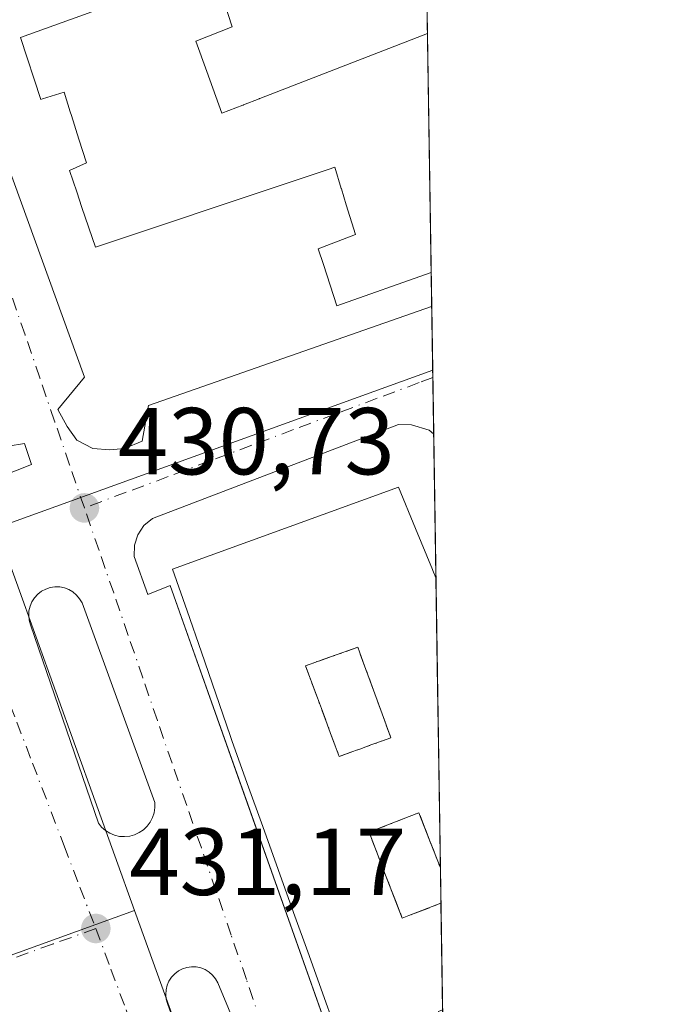
# Model space of a CAD drawing. Units: metres. Extents: x 603898 to 607346, y 4738468 to 4740834.
# Drawn here: x 607273 to 607340, y 4740014 to 4740118 of the extents above; entities that cross this region are included whole.
import ezdxf

# ---------------------------------------------------------------- set-up
doc = ezdxf.new("R2010")
doc.units = ezdxf.units.M
doc.header["$MEASUREMENT"] = 0
doc.linetypes.add('DGN Style 4', pattern=[2.6384748266838614, 1.318413404963828, -0.6592067024819142, 0.001648016756204785, -0.6592067024819142])
for name, color, linetype, lineweight in [('Comarca CxS', 21, 'Continuous', 0), ('Comunidad Autónoma CxS', 142, 'Continuous', 0), ('Cultivos leñosos CxS', 92, 'Continuous', 0), ('Edificación Cxs', 1, 'Continuous', 13), ('Elemento construido', 1, 'Continuous', 0), ('Municipio CxS', 4, 'Continuous', 0), ('Núcleo urbano CxS', 7, 'Continuous', 0), ('Patio Cxs', 30, 'DGN Style 4', 13), ('Provincia CxS', 1, 'Continuous', 0), ('Punto de cota en terreno', 7, 'Continuous', 0), ('Rótulo de punto de cota en terreno', 7, 'Continuous', 0), ('Vía urbana Cxs', 4, 'Continuous', 0), ('Vía urbana eje', 4, 'DGN Style 4', 0)]:
    doc.layers.add(name, color=color, linetype=linetype, lineweight=lineweight)
doc.styles.add('Style-Arial', font='txt')

# ---------------------------------------------------------------- blocks, each defined once
blk = doc.blocks.new('5PATER')
at = {"layer": 'Cultivos leñosos CxS', "linetype": 'Continuous', "lineweight": 0}
h = blk.add_hatch(color=51, dxfattribs=at)
edge = h.paths.add_edge_path()
edge.add_ellipse((0, 0), major_axis=(-0.1095731443231308, -0.1110710700762829), ratio=0.9994222409660322, start_angle=0, end_angle=360)
blk = doc.blocks.new('*U37')
at = {"layer": 'Vía urbana Cxs', "color": 4, "linetype": 'Continuous', "lineweight": 0}
for points in [[(607268.1801000005, 4740111.3201, 433.067200000005), (607279.4001000002, 4740080.420100001, 431.2550000000047), (607276.6101000002, 4740076.9901, 431.1230999999971), (607277.5800999999, 4740075.210100001, 431.0924999999989), (607278.6001000004, 4740073.7601, 431.1143000000012), (607280.3000999996, 4740072.9101, 431.136599999998), (607282.0701000001, 4740072.7501, 431.1613000000071), (607283.6201, 4740072.890100001, 431.2455000000046), (607285.4801000003, 4740073.6601, 431.6456999999937), (607286.1401000004, 4740077.440099999, 433.3905999999988), (607315.9600999998, 4740087.840100001, 446.0592999999935), (607315.9693, 4740087.8433, 446.0592999999935), (607316.1778999995, 4740074.433700001, 431.4673000000039), (607316.1700999998, 4740074.440099999, 431.4674999999989), (607315.7100999998, 4740074.8301, 431.4717999999993), (607313.8501000004, 4740075.4001, 431.505799999999), (607312.4600999998, 4740075.420100001, 431.5478000000003), (607286.5500999996, 4740065.540100001, 431.8325999999943), (607285.6701999997, 4740064.780099999, 431.8718999999983), (607285.0201000003, 4740063.8101, 431.920299999998), (607284.6601, 4740062.700099999, 432.0065999999933), (607284.6201, 4740061.540100001, 432.2170999999944), (607286.0801999997, 4740057.530099999, 434.1929999999993), (607288.4301000005, 4740058.470100001, 437.0570000000008), (607296.5931000002, 4740035.437200001, 451.0200000000041), (607298.494, 4740030.0737, 447.4943999999959), (607317.7121000001, 4739975.846899999, 448.8015000000014)], [(607297.0033999998, 4740008.0966, 432.0420000000013), (607293.4314000001, 4740016.6294, 431.7644), (607293.1931999996, 4740017.056500001, 431.7219000000041), (607292.8859999999, 4740017.436899999, 431.6796000000032), (607292.5182999996, 4740017.759400001, 431.667300000001), (607292.1012000004, 4740018.014699999, 431.6600999999937), (607291.6467000004, 4740018.1953, 431.6538), (607291.1681000004, 4740018.2959, 431.6484000000055), (607290.6793999998, 4740018.3136, 431.6438000000053), (607290.1947999997, 4740018.2479, 431.6399999999995), (607289.7285000002, 4740018.1007, 431.6371000000072), (607289.2940999996, 4740017.876300001, 431.6349000000046), (607288.9040999999, 4740017.5812, 431.6334000000061), (607288.5698999995, 4740017.224099999, 431.6561999999976), (607288.3014000002, 4740016.815400001, 431.6898999999976), (607288.1064999999, 4740016.366900001, 431.7266999999993), (607287.9906000001, 4740015.891799999, 431.766300000003), (607287.9572999999, 4740015.403899999, 431.8083000000043), (607288.0076000001, 4740014.917400001, 431.8524999999936), (607288.1397000002, 4740014.446599999, 431.8984999999957), (607302.6918000003, 4739973.436100001, 433.2415000000037)]]:
    blk.add_polyline3d(points, dxfattribs=at)
for points in [[(607257.2803999997, 4740108.1997, 431.222299999994), (607256.9496999999, 4740107.009, 431.2519999999931), (607269.7819999997, 4740072.084000001, 431.2522000000026), (607268.5914000003, 4740071.5548, 431.2685999999958), (607269.4512999998, 4740069.5043, 431.146900000007), (607273.8169999998, 4740071.224099999, 431.1272999999928), (607273.0893000001, 4740073.4069, 431.1652999999933), (607271.3695, 4740073.142300001, 431.2256000000052), (607259.0001999997, 4740107.273600001, 431.2121999999945), (607258.1403000001, 4740108.265799999, 431.195200000002)], [(607283.0921999998, 4740032.051999999, 432.0293999999994), (607283.6298000002, 4740032.0196, 431.9805999999954), (607284.1656, 4740032.075800001, 431.9397999999928), (607284.6847000001, 4740032.219000001, 431.9051999999938), (607285.1734999996, 4740032.4453, 431.8754000000045), (607285.6183000002, 4740032.7487, 431.8448000000063), (607286.0076000001, 4740033.1209, 431.8165000000009), (607286.3306, 4740033.551899999, 431.792300000001), (607286.5785999997, 4740034.029999999, 431.7736000000005), (607286.7449000003, 4740034.542199999, 431.7620000000024), (607286.8250000002, 4740035.0748, 431.7595000000001), (607286.8168000003, 4740035.613299999, 431.7682000000059), (607279.1438999996, 4740056.647700001, 431.4265000000014), (607278.8914000001, 4740057.080900001, 431.4149000000034), (607278.5689000003, 4740057.465100001, 431.405899999998), (607278.1862000005, 4740057.789100001, 431.4012999999978), (607277.7540999996, 4740058.0437, 431.3996999999945), (607277.2851, 4740058.2214, 431.3917999999976), (607276.7927999999, 4740058.317100001, 431.376099999994), (607276.2915000003, 4740058.3281, 431.3641000000061), (607275.7955999998, 4740058.254100001, 431.3555999999954), (607275.3192999996, 4740058.097100001, 431.3505000000005), (607274.8764000004, 4740057.8618, 431.3485999999976), (607274.4797999999, 4740057.5548, 431.3494999999967), (607274.1409, 4740057.1852, 431.3513999999996), (607273.8694000002, 4740056.763499999, 431.3546000000061), (607273.6733999997, 4740056.301899999, 431.3598000000056), (607273.5582999998, 4740055.813800001, 431.3672999999981), (607273.5274999999, 4740055.313300001, 431.3779000000068), (607273.5818999996, 4740054.8147, 431.3920000000071), (607273.7198999999, 4740054.332599999, 431.4101999999984), (607280.8636999996, 4740033.430500001, 431.975099999996), (607281.2056, 4740033.0143, 431.9977000000072), (607281.6108999997, 4740032.659800001, 432.0285000000004), (607282.0689000003, 4740032.376399999, 432.0629999999946), (607282.5672000004, 4740032.172, 432.087400000004)]]:
    blk.add_polyline3d(points, close=True, dxfattribs=at)
blk = doc.blocks.new('*U44')
at = {"layer": 'Edificación Cxs', "color": 1, "linetype": 'Continuous', "lineweight": 13, "elevation": 463.5173999999971, "flags": 128}
for points in [[(607316.4137000004, 4740059.281099999), (607316.5596000003, 4740049.9056), (607316.8891000003, 4740028.731100001), (607315.7544999998, 4740031.635600001), (607314.6200000001, 4740034.539999999), (607313.5831000004, 4740034.133099999), (607310.4389000004, 4740032.8994), (607309.3700000001, 4740032.480000001), (607311.1200000001, 4740027.955), (607312.8700000001, 4740023.430000001), (607313.573, 4740023.701199999), (607316.9400000004, 4740025), (607316.9471000005, 4740025.002900001), (607317.1217, 4740013.770500001), (607316.6900000004, 4740013.600000001), (607317.1399999997, 4740012.439999999), (607317.1426999997, 4740012.4331), (607317.6659000004, 4739978.8114), (607316.0417, 4739983.3343), (607314.4175000006, 4739987.857100001), (607312.7933, 4739992.380000001), (607311.1690999996, 4739996.902899999), (607309.5449000001, 4740001.4257), (607307.9206999998, 4740005.9486), (607306.2965000002, 4740010.4715), (607304.6721999999, 4740014.9943), (607303.0480000004, 4740019.517200001), (607301.4238, 4740024.039999999), (607299.7995999996, 4740028.562899999), (607298.1754000002, 4740033.0858), (607296.5511999996, 4740037.6086), (607294.9270000001, 4740042.1315), (607294.9252000004, 4740042.136499999), (607294.7300000006, 4740042.680000001), (607293.2199999997, 4740047.057499999), (607291.7100000001, 4740051.435000001), (607290.2000000002, 4740055.8125), (607288.6900000004, 4740060.189999999), (607292.6517000003, 4740061.626700001), (607296.6133000003, 4740063.063300001), (607300.5750000002, 4740064.5), (607304.5367000002, 4740065.936699999), (607308.4983000001, 4740067.373299999), (607312.4600000001, 4740068.810000001), (607314.2553000003, 4740064.483200001), (607316.0505999997, 4740060.156300001), (607316.0910999998, 4740060.058599999), (607316.4100000003, 4740059.289999999)], [(607305.29, 4740042.984200001), (607306.2300000006, 4740040.460000001), (607307.6706999998, 4740040.981699999), (607308.0398000004, 4740041.1154), (607308.3870000001, 4740041.2411), (607309.0373000001, 4740041.476600001), (607309.681, 4740041.7097), (607310.1851000005, 4740041.892300001), (607310.6527000006, 4740042.061600001), (607310.6780000003, 4740042.070800001), (607311.6699999999, 4740042.430000001), (607311.6323999995, 4740042.5329), (607310.7523999996, 4740044.9429), (607309.8348000003, 4740047.455700001), (607308.9029999999, 4740050.007400001), (607308.1900000004, 4740051.960000001), (607305.4299999997, 4740050.99), (607302.6699999999, 4740050.02), (607303.4016000004, 4740048.055299999), (607304.3501000004, 4740045.508300001)]]:
    blk.add_lwpolyline(points, close=True, dxfattribs=at)

msp = doc.modelspace()

# ---------------------------------------------------------------- linework, layer by layer
at = {"layer": 'Comarca CxS', "color": 21, "linetype": 'Continuous', "lineweight": 0, "flags": 128}
msp.add_lwpolyline([(605871.1914166631, 4738497.960315604), (603932.7000007874, 4738468.259982583), (603920.9504869012, 4739248.195074352), (603897.8500007886, 4740781.609982559), (607044.8776651921, 4740829.879970158), (607304.360000815, 4740833.859982559), (607312.4402375364, 4740314.617237268), (607324.2258143675, 4739557.266248871), (607340.3600008149, 4738520.469982583)], close=True, dxfattribs=at)
at = {"layer": 'Comunidad Autónoma CxS', "color": 142, "linetype": 'Continuous', "lineweight": 0, "flags": 128}
msp.add_lwpolyline([(605871.1914166631, 4738497.960315604), (603932.7000007874, 4738468.259982583), (603920.9504869012, 4739248.195074352), (603897.8500007886, 4740781.609982559), (607044.8776651921, 4740829.879970158), (607304.360000815, 4740833.859982559), (607312.4402375364, 4740314.617237268), (607324.2258143675, 4739557.266248871), (607340.3600008149, 4738520.469982583)], close=True, dxfattribs=at)
at = {"layer": 'Edificación Cxs', "color": 1, "linetype": 'Continuous', "lineweight": 13, "elevation": 476.3506000000057, "flags": 128}
msp.add_lwpolyline([(607292.2824999997, 4740112.5875), (607293.2304999996, 4740109.967499999), (607293.8701, 4740108.200099999), (607296.0913000006, 4740109.0613), (607296.1048999997, 4740109.066500001), (607296.1441000003, 4740109.081700001), (607297.8163000002, 4740109.7301), (607297.8485000003, 4740109.742500001), (607297.8613, 4740109.747500001), (607315.5100999996, 4740116.590100001), (607315.5219000002, 4740116.594500001), (607315.9133000001, 4740091.444700001), (607315.9001000002, 4740091.440099999), (607305.9700999996, 4740087.920100001), (607304.5647999998, 4740092.273600001), (607304.0301000001, 4740093.9301), (607307.9301000005, 4740095.4301), (607306.9735000003, 4740098.5551), (607306.4628999997, 4740100.2237), (607306.4464999996, 4740100.277100001), (607305.7600999996, 4740102.520099999), (607305.0546000004, 4740102.2838), (607301.0603, 4740100.9461), (607280.5601000005, 4740094.0801), (607279.1359000001, 4740098.290100001), (607278.5840999996, 4740099.9213), (607277.8201000001, 4740102.1801), (607279.6101000002, 4740102.970100001), (607278.8189000003, 4740105.470899999), (607278.0261000004, 4740107.9771), (607277.9079999998, 4740108.350500001), (607277.2500999998, 4740110.4301), (607274.9966000002, 4740109.706800001), (607274.8201000001, 4740109.6501), (607272.6601, 4740116.190099999), (607292.9401000004, 4740123.5101), (607294.9401000004, 4740117.3101), (607291.1201, 4740115.800100001)], close=True, dxfattribs=at)
at = {"layer": 'Edificación Cxs', "color": 1, "linetype": 'Continuous', "lineweight": 13, "extrusion": (-0.004060211145338798, 0.260892943881102, 0.9653592007737367), "elevation": 1234641.67319081, "flags": 128}
msp.add_lwpolyline([(-681002.2980491512, -4566117.989455782), (-681002.2980491512, -4566091.934029548)], dxfattribs=at)
at = {"layer": 'Edificación Cxs', "color": 1, "linetype": 'Continuous', "lineweight": 13, "extrusion": (-0.01280709563321704, 0.8235542231171359, 0.5670929552439993), "elevation": 3896167.183031316, "flags": 128}
msp.add_lwpolyline([(-680946.7652050775, -2682011.967330256), (-680946.7652050775, -2681995.432591969)], dxfattribs=at)
at = {"layer": 'Edificación Cxs', "color": 1, "linetype": 'Continuous', "lineweight": 13, "extrusion": (-0.004254756840014236, 0.273337145880116, 0.9619088843161521), "elevation": 1293483.699755382, "flags": 128}
msp.add_lwpolyline([(-681017.5173199723, -4549727.659452608), (-681017.5173199723, -4549705.643890156)], dxfattribs=at)
at = {"layer": 'Edificación Cxs', "color": 1, "linetype": 'Continuous', "lineweight": 13, "extrusion": (0.001508657156293136, -0.09705521585696769, 0.9952778551884605), "elevation": -458668.4598811722, "flags": 128}
msp.add_lwpolyline([(680915.145651259, 4707722.264950957), (680915.145651259, 4707710.977894907)], dxfattribs=at)
at = {"layer": 'Edificación Cxs', "color": 1, "linetype": 'Continuous', "lineweight": 13}
for points in [[(607315.9134000001, 4740091.444700001, 467.2796999999992), (607315.9001000002, 4740091.440099999, 467.2660000000033), (607305.9700999996, 4740087.920100001, 450.1959000000061), (607304.5647999998, 4740092.273600001, 456.256899999993), (607304.0301000001, 4740093.9301, 454.6907000000065), (607307.9301000005, 4740095.4301, 472.4570999999996), (607306.9735000003, 4740098.5551, 470.304099999994), (607306.4628999997, 4740100.2237, 471.5963000000047), (607306.4464999996, 4740100.277100001, 471.6561999999976), (607305.7600999996, 4740102.520099999, 475.1882999999943), (607305.0546000004, 4740102.2838, 474.1440000000002), (607301.0603, 4740100.9461, 467.8687999999966), (607280.5601000005, 4740094.0801, 448.584400000007), (607279.1359000001, 4740098.290100001, 459.2949999999983), (607278.5840999996, 4740099.9213, 459.1633000000002), (607277.8201000001, 4740102.1801, 459.8481999999931), (607279.6101000002, 4740102.970100001, 467.9811000000045), (607278.8189000003, 4740105.470899999, 466.608699999997), (607278.0261000004, 4740107.9771, 466.5626000000047), (607277.9079999998, 4740108.350500001, 467.1426000000066), (607277.2500999998, 4740110.4301, 470.3423000000039), (607274.9966000002, 4740109.706800001, 455.5571000000054), (607274.8201000001, 4740109.6501, 454.3815000000032), (607272.6601, 4740116.190099999, 448.2029999999941), (607292.9401000004, 4740123.5101, 451.5283000000054), (607294.9401000004, 4740117.3101, 455.2342999999965), (607291.1201, 4740115.800100001, 472.2523999999976), (607292.2824999997, 4740112.5875, 467.3885000000009)], [(607292.2824999997, 4740112.5875, 467.3885000000009), (607293.2304999996, 4740109.967499999, 471.8534999999974), (607293.8701, 4740108.200099999, 476.3506000000052), (607296.0913000006, 4740109.0613, 471.3929999999964), (607296.1048999997, 4740109.066500001, 471.3574999999983), (607296.1441000003, 4740109.081700001, 471.2538999999961), (607297.8163000002, 4740109.7301, 467.0445000000037), (607297.8485000003, 4740109.742500001, 467.0176000000066), (607297.8613, 4740109.747500001, 467.0066999999981), (607315.5100999996, 4740116.590100001, 460.4746000000014), (607315.5219999999, 4740116.594500001, 460.4811999999947)], [(607306.2965000002, 4740010.4715, 452.8727000000072), (607304.6721999999, 4740014.9943, 451.0619000000006), (607303.0480000004, 4740019.517200001, 451.8224000000046), (607301.4238, 4740024.039999999, 452.7119999999995), (607299.7995999996, 4740028.562899999, 450.4048999999941), (607298.1754000002, 4740033.0858, 452.2400999999954), (607296.5511999996, 4740037.6086, 454.3978999999963), (607294.9270000001, 4740042.1315, 447.8965000000026), (607294.9252000004, 4740042.136499999, 447.8898999999947), (607294.7300000006, 4740042.680000001, 447.0406999999978), (607293.2199999997, 4740047.057499999, 441.2976999999955), (607291.7100000001, 4740051.435000001, 442.4379000000045), (607290.2000000002, 4740055.8125, 441.3699000000051), (607288.6900000004, 4740060.189999999, 436.3613999999943), (607292.6517000003, 4740061.626700001, 441.1013999999996), (607296.6133000003, 4740063.063300001, 442.8576999999932), (607300.5750000002, 4740064.5, 442.4474000000046), (607304.5367000002, 4740065.936699999, 441.9084000000003), (607308.4983000001, 4740067.373299999, 441.8849000000046), (607312.4600000001, 4740068.810000001, 438.4882999999973), (607314.2553000003, 4740064.483200001, 440.8022000000056), (607316.0505999997, 4740060.156300001, 439.8208000000013), (607316.0910999998, 4740060.058599999, 439.795299999998), (607316.4100000003, 4740059.289999999, 439.6189000000013), (607316.4138000002, 4740059.281099999, 439.6168999999937)], [(607310.6527000006, 4740042.061600001, 459.8326999999991), (607310.6780000003, 4740042.070800001, 459.8282000000036), (607311.6699999999, 4740042.430000001, 459.6934999999939), (607311.6323999995, 4740042.5329, 459.5671000000002), (607310.7523999996, 4740044.9429, 455.584799999997), (607309.8348000003, 4740047.455700001, 449.6475000000065), (607308.9029999999, 4740050.007400001, 448.5160000000033), (607308.1900000004, 4740051.960000001, 448.9949000000051), (607305.4299999997, 4740050.99, 448.8996000000043), (607302.6699999999, 4740050.02, 450.5160000000033), (607303.4016000004, 4740048.055299999, 449.6505000000034), (607304.3501000004, 4740045.508300001, 453.5865999999951), (607305.29, 4740042.984200001, 459.2697999999946), (607306.2300000006, 4740040.460000001, 462.2002000000066), (607307.6706999998, 4740040.981699999, 460.7174999999989), (607308.0398000004, 4740041.1154, 460.569399999993), (607308.3870000001, 4740041.2411, 460.4401000000071), (607309.0373000001, 4740041.476600001, 460.2238000000071), (607309.681, 4740041.7097, 460.0430000000051), (607310.1851000005, 4740041.892300001, 459.9244000000036), (607310.6527000006, 4740042.061600001, 459.8326999999991)], [(607316.8892000001, 4740028.731100001, 459.2541999999958), (607315.7544999998, 4740031.635600001, 459.8181000000041), (607314.6200000001, 4740034.539999999, 461.188599999994), (607313.5831000004, 4740034.133099999, 460.7253000000055), (607310.4389000004, 4740032.8994, 461.4294999999984), (607309.3700000001, 4740032.480000001, 462.4177999999956), (607311.1200000001, 4740027.955, 460.125199999995), (607312.8700000001, 4740023.430000001, 463.5173999999971), (607313.573, 4740023.701199999, 463.1564999999973), (607316.9400000004, 4740025, 461.6398000000045), (607316.9472000003, 4740025.002900001, 461.6367999999929)]]:
    msp.add_polyline3d(points, dxfattribs=at)
at = {"layer": 'Elemento construido', "color": 1, "linetype": 'Continuous', "lineweight": 0}
for points in [[(607268.1801000005, 4740111.3201, 433.067200000005), (607279.4001000002, 4740080.420100001, 431.2550000000047), (607276.6101000002, 4740076.9901, 431.1230999999971), (607277.5800999999, 4740075.210100001, 431.0924999999989), (607278.6001000004, 4740073.7601, 431.1143000000012), (607280.3000999996, 4740072.9101, 431.136599999998), (607282.0701000001, 4740072.7501, 431.1613000000071), (607283.6201, 4740072.890100001, 431.2455000000046), (607285.4801000003, 4740073.6601, 431.6456999999937), (607286.1401000004, 4740077.440099999, 433.3905999999988), (607315.9600999998, 4740087.840100001, 446.0592999999935), (607315.9692000002, 4740087.8433, 446.059500000003)], [(607316.1778999995, 4740074.433700001, 431.4673000000039), (607316.1700999998, 4740074.440099999, 431.4674999999989), (607315.7100999998, 4740074.8301, 431.4717999999993), (607313.8501000004, 4740075.4001, 431.505799999999), (607312.4600999998, 4740075.420100001, 431.5478000000003), (607286.5500999996, 4740065.540100001, 431.8325999999943), (607285.6700999998, 4740064.780099999, 431.8717999999935), (607285.0201000003, 4740063.8101, 431.920299999998), (607284.6601, 4740062.700099999, 432.0065999999933), (607284.6201, 4740061.540100001, 432.2170999999944), (607286.0800999999, 4740057.530099999, 434.1929999999993), (607288.4301000005, 4740058.470100001, 437.0570000000008), (607317.7120000003, 4739975.847100001, 448.8015000000014)]]:
    msp.add_polyline3d(points, dxfattribs=at)
at = {"layer": 'Municipio CxS', "color": 4, "linetype": 'Continuous', "lineweight": 0, "flags": 128}
msp.add_lwpolyline([(607312.4402375364, 4740314.617237268), (607324.2258143675, 4739557.266248871)], dxfattribs=at)
at = {"layer": 'Núcleo urbano CxS', "color": 7, "linetype": 'Continuous', "lineweight": 0, "extrusion": (-0.0002464417221079097, 0.01584347218167899, 0.9998744539469474), "elevation": 75381.09052111018, "flags": 128}
msp.add_lwpolyline([(-680964.6169564602, -4729506.24036583), (-680964.6169564602, -4729497.070505602)], dxfattribs=at)
at = {"layer": 'Núcleo urbano CxS', "color": 7, "linetype": 'Continuous', "lineweight": 0, "extrusion": (-0.0003401155852538259, 0.02185446843576184, 0.9997611047299145), "elevation": 103816.9751804983, "flags": 128}
msp.add_lwpolyline([(-681002.2979312314, -4728952.903566775), (-681002.2979312314, -4728927.744711)], dxfattribs=at)
at = {"layer": 'Núcleo urbano CxS', "color": 7, "linetype": 'Continuous', "lineweight": 0, "extrusion": (-0.0003383401337497953, 0.02175889571463814, 0.9997631899521173), "elevation": 103365.0309023886, "flags": 128}
msp.add_lwpolyline([(-680939.6892050931, -4728946.660607676), (-680939.6892050932, -4728943.057919163)], dxfattribs=at)
at = {"layer": 'Núcleo urbano CxS', "color": 7, "linetype": 'Continuous', "lineweight": 0, "extrusion": (0.0003404025370880073, -0.02187584017033538, 0.9997606372242082), "elevation": -103055.2400501279, "flags": 128}
msp.add_lwpolyline([(680992.4294493169, 4728942.224591138), (680992.4294493168, 4728935.519374719)], dxfattribs=at)
at = {"layer": 'Núcleo urbano CxS', "color": 7, "linetype": 'Continuous', "lineweight": 0, "extrusion": (-0.01104490816065173, 0.009359191876077932, 0.9998952022742931), "elevation": 38086.92213726805, "flags": 128}
msp.add_lwpolyline([(607283.7907394316, 4739932.278167982), (607237.8522537362, 4739915.672240673), (607252.3939049746, 4739875.390476404)], dxfattribs=at)
at = {"layer": 'Núcleo urbano CxS', "color": 7, "linetype": 'Continuous', "lineweight": 0, "extrusion": (0.0002785412161805714, -0.01789395182059186, 0.9998398516277661), "elevation": -84218.30138225465, "flags": 128}
msp.add_lwpolyline([(681018.7233089658, 4729304.705143011), (681018.7233089658, 4729303.934026126)], dxfattribs=at)
at = {"layer": 'Núcleo urbano CxS', "color": 7, "linetype": 'Continuous', "lineweight": 0, "extrusion": (-1.310881549787267e-05, 0.0008421278959153121, 0.9999996453243202), "elevation": 4415.167460607512, "flags": 128}
msp.add_lwpolyline([(607316.091202635, 4740078.332247552), (607316.1836027008, 4740072.396345449)], dxfattribs=at)
at = {"layer": 'Núcleo urbano CxS', "color": 7, "linetype": 'Continuous', "lineweight": 0, "extrusion": (-0.000210156366363897, 0.01350473010421616, 0.9999087848894588), "elevation": 64317.13509144601, "flags": 128}
msp.add_lwpolyline([(607316.2552517826, 4739638.070085743), (607316.4910948003, 4739622.916103804)], dxfattribs=at)
at = {"layer": 'Núcleo urbano CxS', "color": 7, "linetype": 'Continuous', "lineweight": 0, "extrusion": (-4.696090415222815e-05, 0.003017728946001336, 0.9999954455429695), "elevation": 14707.2766048057, "flags": 128}
msp.add_lwpolyline([(607316.433398024, 4740036.481591463), (607316.5792993527, 4740027.105948773)], dxfattribs=at)
at = {"layer": 'Núcleo urbano CxS', "color": 7, "linetype": 'Continuous', "lineweight": 0, "extrusion": (7.090075252764636e-05, -0.004556239436319581, 0.9999896177737457), "elevation": -21122.13468955957, "flags": 128}
msp.add_lwpolyline([(607316.5275715067, 4740002.867865245), (607316.8570783478, 4739981.693245458)], dxfattribs=at)
at = {"layer": 'Núcleo urbano CxS', "color": 7, "linetype": 'Continuous', "lineweight": 0, "extrusion": (3.79633555779052e-05, -0.002440258306898342, 0.9999970218446549), "elevation": -11112.3235841133, "flags": 128}
msp.add_lwpolyline([(607316.8723805008, 4740015.727247536), (607316.9303808464, 4740011.999036435)], dxfattribs=at)
at = {"layer": 'Núcleo urbano CxS', "color": 7, "linetype": 'Continuous', "lineweight": 0, "extrusion": (-0.00308487925534623, -0.001116525519206408, 0.9999946184308919), "elevation": -6734.185954148681, "flags": 128}
msp.add_lwpolyline([(607283.114438731, 4740019.690934013), (607176.8085003765, 4739981.21531003)], dxfattribs=at)
msp.add_lwpolyline([(607283.114438731, 4740019.690934013), (607176.8085003765, 4739981.21531003)], dxfattribs=at)
at = {"layer": 'Núcleo urbano CxS', "color": 7, "linetype": 'Continuous', "lineweight": 0, "extrusion": (-0.003008657373399786, 0.008334189739323806, 0.9999607438605771), "elevation": 38108.7073624548, "flags": 128}
msp.add_lwpolyline([(607283.2224308946, 4739871.265652915), (607300.2109877887, 4739824.208018606)], dxfattribs=at)
msp.add_lwpolyline([(607283.2224308946, 4739871.265652915), (607300.2109877887, 4739824.208018606)], dxfattribs=at)
at = {"layer": 'Núcleo urbano CxS', "color": 7, "linetype": 'Continuous', "lineweight": 0, "extrusion": (-7.752207138767826e-05, 0.004984309773938193, 0.9999875752460158), "elevation": 24010.17442155805, "flags": 128}
msp.add_lwpolyline([(607316.9788268226, 4739964.207399138), (607317.1535311628, 4739952.97485961)], dxfattribs=at)
at = {"layer": 'Núcleo urbano CxS', "color": 7, "linetype": 'Continuous', "lineweight": 0}
for points in [[(607316.0734999999, 4740081.140500001, 431.3886999999959), (607270.1360999999, 4740064.535300001, 431.0366999999969), (607284.6727, 4740024.2553, 431.5742999999929), (607178.3674, 4739985.7797, 431.2033999999985), (607175.3712999999, 4739984.6953, 431.2004000000015), (607107.6889000004, 4739960.197100001, 430.8093999999983), (607039.9448999995, 4739935.6823, 430.6683000000049), (607038.5932999998, 4739939.343900001, 430.6505999999936), (607005.8173000002, 4740028.2597, 429.4180000000051), (607122.2496999997, 4740073.721700001, 429.8619000000036), (607249.1930999998, 4740122.5593, 430.6992999999929), (607281.1870999997, 4740134.871900001, 430.5957999999956), (607315.0427999999, 4740147.3715, 430.4940000000061)], [(607318.4134000001, 4739930.779100001, 432.4575999999943), (607316.9533000002, 4739934.822899999, 432.3885000000009), (607313.8403000003, 4739943.449300001, 432.3326999999991), (607301.7203000003, 4739977.032299999, 432.0184000000008), (607301.6600000003, 4739977.199300001, 432.0176000000066), (607284.6727, 4740024.2553, 431.5742999999929), (607270.1360999999, 4740064.535300001, 431.0366999999969), (607316.0734999999, 4740081.140500001, 431.3886999999959)], [(607301.6600000003, 4739977.199300001, 432.0176000000066), (607237.6879000004, 4739953.8365, 431.603099999993), (607237.2779000001, 4739953.689099999, 431.6012999999948), (607195.8331000004, 4739938.675100001, 431.4103999999934), (607178.3674, 4739985.7797, 431.2033999999985), (607284.6727, 4740024.2553, 431.5742999999929)]]:
    msp.add_polyline3d(points, close=True, dxfattribs=at)
at = {"layer": 'Patio Cxs', "color": 30, "linetype": 'DGN Style 4', "lineweight": 13, "flags": 128}
for points, elevation in [([(607307.6706999998, 4740040.981699999), (607306.2300000006, 4740040.460000001), (607305.29, 4740042.984200001), (607304.3501000004, 4740045.508300001), (607303.4016000004, 4740048.055299999), (607302.6699999999, 4740050.02), (607305.4299999997, 4740050.99), (607308.1900000004, 4740051.960000001), (607308.9029999999, 4740050.007400001), (607309.8348000003, 4740047.455700001), (607310.7523999996, 4740044.9429), (607311.6323999995, 4740042.5329), (607311.6699999999, 4740042.430000001), (607310.6780000003, 4740042.070800001), (607310.6527000006, 4740042.061600001), (607310.1851000005, 4740041.892300001), (607309.681, 4740041.7097), (607309.0373000001, 4740041.476600001), (607308.3870000001, 4740041.2411), (607308.0398000004, 4740041.1154)], 462.2002000000065), ([(607313.573, 4740023.701199999), (607312.8700000001, 4740023.430000001), (607311.1200000001, 4740027.955), (607309.3700000001, 4740032.480000001), (607310.4389000004, 4740032.8994), (607313.5831000004, 4740034.133099999), (607314.6200000001, 4740034.539999999), (607315.7544999998, 4740031.635600001), (607316.8891000003, 4740028.731100001), (607316.9471000005, 4740025.002900001), (607316.9400000004, 4740025)], 463.5173999999971)]:
    msp.add_lwpolyline(points, close=True, dxfattribs=dict(at, elevation=elevation))
at = {"layer": 'Patio Cxs', "color": 30, "linetype": 'DGN Style 4', "lineweight": 13, "extrusion": (-0.008375779398515965, 0.5383893215665104, 0.8426546058395576), "elevation": 2547281.093120646, "flags": 128}
msp.add_lwpolyline([(-680975.6144887742, -3985515.980594883), (-680975.6144887742, -3985511.555708217)], dxfattribs=at)
at = {"layer": 'Patio Cxs', "color": 30, "linetype": 'DGN Style 4', "lineweight": 13}
for points in [[(607310.6527000006, 4740042.061600001, 459.8326999999991), (607310.6780000003, 4740042.070800001, 459.8282000000036), (607311.6699999999, 4740042.430000001, 459.6934999999939), (607311.6323999995, 4740042.5329, 459.5671000000002), (607310.7523999996, 4740044.9429, 455.584799999997), (607309.8348000003, 4740047.455700001, 449.6475000000065), (607308.9029999999, 4740050.007400001, 448.5160000000033), (607308.1900000004, 4740051.960000001, 448.9949000000051), (607305.4299999997, 4740050.99, 448.8996000000043), (607302.6699999999, 4740050.02, 450.5160000000033), (607303.4016000004, 4740048.055299999, 449.6505000000034), (607304.3501000004, 4740045.508300001, 453.5865999999951), (607305.29, 4740042.984200001, 459.2697999999946), (607306.2300000006, 4740040.460000001, 462.2002000000066), (607307.6706999998, 4740040.981699999, 460.7174999999989), (607308.0398000004, 4740041.1154, 460.569399999993), (607308.3870000001, 4740041.2411, 460.4401000000071), (607309.0373000001, 4740041.476600001, 460.2238000000071), (607309.681, 4740041.7097, 460.0430000000051), (607310.1851000005, 4740041.892300001, 459.9244000000036), (607310.6527000006, 4740042.061600001, 459.8326999999991)], [(607316.8892000001, 4740028.731100001, 459.2541999999958), (607315.7544999998, 4740031.635600001, 459.8181000000041), (607314.6200000001, 4740034.539999999, 461.188599999994), (607313.5831000004, 4740034.133099999, 460.7253000000055), (607310.4389000004, 4740032.8994, 461.4294999999984), (607309.3700000001, 4740032.480000001, 462.4177999999956), (607311.1200000001, 4740027.955, 460.125199999995), (607312.8700000001, 4740023.430000001, 463.5173999999971), (607313.573, 4740023.701199999, 463.1564999999973), (607316.9400000004, 4740025, 461.6398000000045), (607316.9472000003, 4740025.002900001, 461.6367999999929)]]:
    msp.add_polyline3d(points, dxfattribs=at)
at = {"layer": 'Provincia CxS', "color": 1, "linetype": 'Continuous', "lineweight": 0, "flags": 128}
msp.add_lwpolyline([(605871.1914166631, 4738497.960315604), (603932.7000007874, 4738468.259982583), (603920.9504869012, 4739248.195074352), (603897.8500007886, 4740781.609982559), (607044.8776651921, 4740829.879970158), (607304.360000815, 4740833.859982559), (607312.4402375364, 4740314.617237268), (607324.2258143675, 4739557.266248871), (607340.3600008149, 4738520.469982583)], close=True, dxfattribs=at)
at = {"layer": 'Vía urbana Cxs', "color": 4, "linetype": 'Continuous', "lineweight": 0, "extrusion": (0.01145201777433461, -0.7361791845111112, 0.676689780905144), "elevation": -3482297.165946577, "flags": 128}
msp.add_lwpolyline([(680970.4794285081, 3201117.195905749), (680970.4794285081, 3201097.377042257)], dxfattribs=at)
at = {"layer": 'Vía urbana Cxs', "color": 4, "linetype": 'Continuous', "lineweight": 0}
for points in [[(607268.1801000005, 4740111.3201, 433.067200000005), (607279.4001000002, 4740080.420100001, 431.2550000000047), (607276.6101000002, 4740076.9901, 431.1230999999971), (607277.5800999999, 4740075.210100001, 431.0924999999989), (607278.6001000004, 4740073.7601, 431.1143000000012), (607280.3000999996, 4740072.9101, 431.136599999998), (607282.0701000001, 4740072.7501, 431.1613000000071), (607283.6201, 4740072.890100001, 431.2455000000046), (607285.4801000003, 4740073.6601, 431.6456999999937), (607286.1401000004, 4740077.440099999, 433.3905999999988), (607315.9600999998, 4740087.840100001, 446.0592999999935), (607315.9693, 4740087.8433, 446.0592999999935)], [(607257.2803999997, 4740108.1997, 431.222299999994), (607256.9496999999, 4740107.009, 431.2519999999931), (607269.7819999997, 4740072.084000001, 431.2522000000026), (607268.5914000003, 4740071.5548, 431.2685999999958), (607269.4512999998, 4740069.5043, 431.146900000007), (607273.8169999998, 4740071.224099999, 431.1272999999928), (607273.0893000001, 4740073.4069, 431.1652999999933), (607271.3695, 4740073.142300001, 431.2256000000052), (607259.0001999997, 4740107.273600001, 431.2121999999945), (607258.1403000001, 4740108.265799999, 431.195200000002), (607257.2803999997, 4740108.1997, 431.222299999994)], [(607316.1778999995, 4740074.433700001, 431.4673000000039), (607316.1700999998, 4740074.440099999, 431.4674999999989), (607315.7100999998, 4740074.8301, 431.4717999999993), (607313.8501000004, 4740075.4001, 431.505799999999), (607312.4600999998, 4740075.420100001, 431.5478000000003), (607286.5500999996, 4740065.540100001, 431.8325999999943), (607285.6701999997, 4740064.780099999, 431.8718999999983), (607285.0201000003, 4740063.8101, 431.920299999998), (607284.6601, 4740062.700099999, 432.0065999999933), (607284.6201, 4740061.540100001, 432.2170999999944), (607286.0801999997, 4740057.530099999, 434.1929999999993), (607288.4301000005, 4740058.470100001, 437.0570000000008), (607296.5931000002, 4740035.437200001, 451.0200000000041), (607298.494, 4740030.0737, 447.4943999999959), (607317.7121000001, 4739975.846999999, 448.8016999999964)], [(607283.0921999998, 4740032.051999999, 432.0293999999994), (607283.6298000002, 4740032.0196, 431.9805999999954), (607284.1656, 4740032.075800001, 431.9397999999928), (607284.6847000001, 4740032.219000001, 431.9051999999938), (607285.1734999996, 4740032.4453, 431.8754000000045), (607285.6183000002, 4740032.7487, 431.8448000000063), (607286.0076000001, 4740033.1209, 431.8165000000009), (607286.3306, 4740033.551899999, 431.792300000001), (607286.5785999997, 4740034.029999999, 431.7736000000005), (607286.7449000003, 4740034.542199999, 431.7620000000024), (607286.8250000002, 4740035.0748, 431.7595000000001), (607286.8168000003, 4740035.613299999, 431.7682000000059), (607279.1438999996, 4740056.647700001, 431.4265000000014), (607278.8914000001, 4740057.080900001, 431.4149000000034), (607278.5689000003, 4740057.465100001, 431.405899999998), (607278.1862000005, 4740057.789100001, 431.4012999999978), (607277.7540999996, 4740058.0437, 431.3996999999945), (607277.2851, 4740058.2214, 431.3917999999976), (607276.7927999999, 4740058.317100001, 431.376099999994), (607276.2915000003, 4740058.3281, 431.3641000000061), (607275.7955999998, 4740058.254100001, 431.3555999999954), (607275.3192999996, 4740058.097100001, 431.3505000000005), (607274.8764000004, 4740057.8618, 431.3485999999976), (607274.4797999999, 4740057.5548, 431.3494999999967), (607274.1409, 4740057.1852, 431.3513999999996), (607273.8694000002, 4740056.763499999, 431.3546000000061), (607273.6733999997, 4740056.301899999, 431.3598000000056), (607273.5582999998, 4740055.813800001, 431.3672999999981), (607273.5274999999, 4740055.313300001, 431.3779000000068), (607273.5818999996, 4740054.8147, 431.3920000000071), (607273.7198999999, 4740054.332599999, 431.4101999999984), (607280.8636999996, 4740033.430500001, 431.975099999996), (607281.2056, 4740033.0143, 431.9977000000072), (607281.6108999997, 4740032.659800001, 432.0285000000004), (607282.0689000003, 4740032.376399999, 432.0629999999946), (607282.5672000004, 4740032.172, 432.087400000004), (607283.0921999998, 4740032.051999999, 432.0293999999994)], [(607297.0033999998, 4740008.0966, 432.0420000000013), (607293.4314000001, 4740016.6294, 431.7644), (607293.1931999996, 4740017.056500001, 431.7219000000041), (607292.8859999999, 4740017.436899999, 431.6796000000032), (607292.5182999996, 4740017.759400001, 431.667300000001), (607292.1012000004, 4740018.014699999, 431.6600999999937), (607291.6467000004, 4740018.1953, 431.6538), (607291.1681000004, 4740018.2959, 431.6484000000055), (607290.6793999998, 4740018.3136, 431.6438000000053), (607290.1947999997, 4740018.2479, 431.6399999999995), (607289.7285000002, 4740018.1007, 431.6371000000072), (607289.2940999996, 4740017.876300001, 431.6349000000046), (607288.9040999999, 4740017.5812, 431.6334000000061), (607288.5698999995, 4740017.224099999, 431.6561999999976), (607288.3014000002, 4740016.815400001, 431.6898999999976), (607288.1064999999, 4740016.366900001, 431.7266999999993), (607287.9906000001, 4740015.891799999, 431.766300000003), (607287.9572999999, 4740015.403899999, 431.8083000000043), (607288.0076000001, 4740014.917400001, 431.8524999999936), (607288.1397000002, 4740014.446599999, 431.8984999999957), (607302.6918000003, 4739973.436100001, 433.2415000000037)]]:
    msp.add_polyline3d(points, dxfattribs=at)
at = {"layer": 'Vía urbana eje', "color": 4, "linetype": 'DGN Style 4', "lineweight": 0}
for points in [[(607279.3901000004, 4740066.640100001, 431.1279000000068), (607277.8300999999, 4740071.190099999, 431.0964999999997), (607276.2600999996, 4740075.7601, 431.1275000000023), (607274.6901000004, 4740080.3201, 431.125), (607273.1401000004, 4740084.880100001, 430.9777000000031), (607271.5701000001, 4740089.4301, 430.9582999999984), (607270.0100999996, 4740094.0001, 430.9633000000031), (607268.4401000004, 4740098.5601, 430.8877999999968), (607266.8701, 4740103.110099999, 430.8107000000019), (607265.3000999996, 4740107.6801, 430.8764999999985), (607263.7301000003, 4740112.2301, 430.7856000000029), (607262.1700999998, 4740116.790100001, 430.7336000000069), (607260.6001000004, 4740121.340100001, 430.6637000000047), (607259.0301000001, 4740125.9101, 430.6662999999971)], [(607246.9401000004, 4740110.960100001, 430.7710999999982), (607251.6529999999, 4740107.648700001, 430.8856999999989), (607269.7221999997, 4740050.735900001, 432.1882999999943), (607270.6001000004, 4740048.4301, 432.5387000000047), (607272.2801000001, 4740044.090100001, 431.6983000000037), (607273.9401000004, 4740039.7501, 431.5169000000024), (607277.2600999996, 4740031.050100001, 431.5002999999998), (607278.9200999998, 4740026.690099999, 431.5228999999963), (607280.6001000004, 4740022.340100001, 431.5476000000053)], [(607316.0855, 4740080.3696, 431.3585000000021), (607314.6401000004, 4740079.8301, 431.3654999999999), (607310.2301000003, 4740078.1801, 431.3657999999996), (607305.8201000001, 4740076.520099999, 431.3463999999949), (607301.4200999998, 4740074.880100001, 431.4508999999962), (607297.0100999996, 4740073.2301, 431.4940999999963), (607292.6201, 4740071.590100001, 431.341499999995), (607288.2100999998, 4740069.9301, 431.2874000000011), (607283.8000999996, 4740068.290100001, 431.1677000000054), (607279.3901000004, 4740066.640100001, 431.1279000000068)], [(607318.0494999997, 4739954.164000001, 433.130799999999), (607317.4101, 4739956.050100001, 432.5684999999939), (607315.8000999996, 4739960.7301, 432.6027000000031), (607314.1901000004, 4739965.420100001, 433.6542999999947), (607312.5701000001, 4739970.100099999, 432.9965999999986), (607309.3501000004, 4739979.4801, 433.0657000000065), (607307.7301000003, 4739984.170100001, 432.2972000000009), (607306.1201, 4739988.840100001, 432.5393999999943), (607304.5100999996, 4739993.540100001, 433.3313000000053), (607302.9101, 4739998.2301, 432.4002000000037), (607301.3000999996, 4740002.920100001, 432.3196000000025), (607298.0701000001, 4740012.290100001, 432.3303000000015), (607296.4600999998, 4740016.9801, 431.7097000000067), (607294.8501000004, 4740021.6601, 432.3341999999975), (607293.2500999998, 4740026.340100001, 432.3473999999987), (607291.7100999998, 4740030.8301, 431.7684000000008), (607290.1700999998, 4740035.3101, 432.6578000000009), (607288.6201, 4740039.770099999, 432.5602000000072), (607287.0800999999, 4740044.2601, 431.5050000000047), (607285.5500999996, 4740048.7401, 431.7005999999965), (607284.0100999996, 4740053.210100001, 431.9429999999993), (607282.4801000003, 4740057.6801, 431.3071999999956), (607280.9401000004, 4740062.170100001, 431.2225999999937), (607279.3901000004, 4740066.640100001, 431.1279000000068)], [(607280.6001000004, 4740022.340100001, 431.5476000000053), (607276.0500999996, 4740020.710100001, 431.5326999999961), (607271.5000999998, 4740019.0601, 431.5656000000017), (607266.9401000004, 4740017.4101, 431.5976999999984), (607262.3901000004, 4740015.7601, 431.7290999999968), (607257.8501000004, 4740014.110099999, 431.573000000004), (607248.7500999998, 4740010.8301, 431.7165999999997), (607244.1901000004, 4740009.1801, 431.570000000007), (607239.6401000004, 4740007.520099999, 431.4677999999985), (607235.1001000004, 4740005.890100001, 431.5589999999939), (607226.0000999998, 4740002.590100001, 431.4055999999982), (607221.4401000004, 4740000.940099999, 431.5656000000017), (607216.8901000004, 4739999.300100001, 431.8904999999941), (607212.3501000004, 4739997.6601, 431.4804000000004), (607207.8000999996, 4739996.0101, 431.536500000002), (607203.2600999996, 4739994.350099999, 431.3997999999993), (607198.7100999998, 4739992.720100001, 431.304099999994), (607194.1601, 4739991.0701, 431.355899999995), (607189.6001000004, 4739989.420100001, 431.3497999999963), (607185.0500999996, 4739987.770099999, 431.2085999999982), (607180.5100999996, 4739986.130100001, 431.2835999999952), (607175.9600999998, 4739984.4801, 431.2462999999989)], [(607280.6001000004, 4740022.340100001, 431.5476000000053), (607282.1901000004, 4740018.0801, 431.5316000000021), (607283.7801000001, 4740013.800100001, 431.8197999999975), (607285.3701, 4740009.5101, 432.2715999999928), (607286.9801000003, 4740005.2501, 432.1303000000044), (607288.5701000001, 4740000.970100001, 432.2670999999973), (607291.7600999996, 4739992.420100001, 432.5011999999988), (607293.3501000004, 4739988.140100001, 432.7762999999978), (607294.9401000004, 4739983.850099999, 432.6619999999967), (607296.5500999996, 4739979.590100001, 432.0347000000039), (607298.1401000004, 4739975.3101, 432.1723000000056)]]:
    msp.add_polyline3d(points, dxfattribs=at)

# ---------------------------------------------------------------- block references
at = {"layer": 'Edificación Cxs', "color": 1, "linetype": 'Continuous', "lineweight": 13}
msp.add_blockref('*U44', (0, 0), dxfattribs=at)
at = {"layer": 'Punto de cota en terreno', "color": 7, "linetype": 'Continuous', "lineweight": 0, "xscale": 10, "yscale": 10, "zscale": 10}
for p in [(607279.4000000004, 4740066.640000001, 430.7299999999959), (607280.5999999996, 4740022.350000001, 431.1699999999983)]:
    msp.add_blockref('5PATER', p, dxfattribs=at)
at = {"layer": 'Vía urbana Cxs', "color": 4, "linetype": 'Continuous', "lineweight": 0}
msp.add_blockref('*U37', (0, 0), dxfattribs=at)

# ---------------------------------------------------------------- texts
at = {"layer": 'Rótulo de punto de cota en terreno', "color": 7, "linetype": 'Continuous', "lineweight": 0, "style": 'Style-Arial'}
for s, p in [('430,73', (607282.9277999997, 4740070.1678)), ('431,17', (607284.1277999999, 4740025.877800001))]:
    msp.add_text(s, height=7.000000000000002, dxfattribs=at).set_placement(p)

doc.saveas('drawing.dxf')
